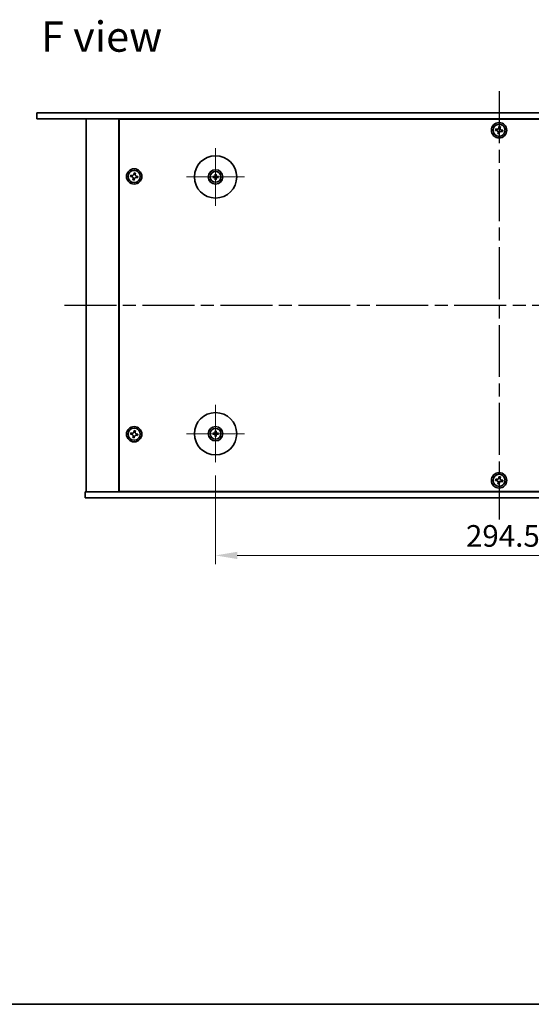
# Model space of a CAD drawing. Units: millimetres. Extents: x 65 to 9118, y 36 to 1300.
# Drawn here: x 2199 to 2465, y 36 to 548 of the extents above; entities that cross this region are included whole.
import ezdxf

# ---------------------------------------------------------------- set-up
doc = ezdxf.new("R2010")
doc.units = ezdxf.units.MM
doc.header["$LTSCALE"] = 4.5
doc.linetypes.add('AM_ISO08W050', pattern=[18, 12, -1.5, 3, -1.5])
doc.linetypes.add('CHAIN', pattern=[0.3543, 0.2362, -0.0295, 0.0591, -0.0295])
doc.layers.get('Defpoints').update_dxf_attribs({"lineweight": 25})
for name, color, linetype, lineweight in [('AM_7', 4, 'AM_ISO08W050', 25), ('Border (ISO)', 7, 'Continuous', 35), ('Dimension (ISO)', 7, 'Continuous', 18), ('Dimension (ISO) @ 1', 7, 'Continuous', 18), ('Symbol (ISO)', 7, 'Continuous', 18), ('Visible (ISO)', 7, 'Continuous', 35)]:
    doc.layers.add(name, color=color, linetype=linetype, lineweight=lineweight)
doc.layers.add('Center Mark (ISO)', color=7, linetype='Continuous', lineweight=18, true_color=0x80ffff)
doc.styles.add('Note Text (TK)', font='txt')
doc.dimstyles.new('Default - Method 1b (TK)', dxfattribs={"dimscale": 4.5, "dimtxt": 2.5, "dimasz": 2.5, "dimexe": 1, "dimexo": 1.5, "dimgap": 1, "dimtad": 1, "dimtoh": 1, "dimrnd": 1e-08, "dimdsep": 46, "dimtxsty": 'Note Text (TK)', "dimcen": 0.09, "dimdle": 5, "dimclrd": 100, "dimclre": 100, "dimclrt": 7, "dimadec": 1, "dimazin": 1, "dimtfac": 1, "dimtmove": 0, "dimatfit": 3, "dimfxl": 0, "dimtolj": 1, "dimlwd": -1, "dimlwe": -1, "dimarcsym": 0})

# ---------------------------------------------------------------- blocks, each defined once
blk = doc.blocks.new('図面枠 tk図枠')
at = {"layer": 'Border (ISO)'}
blk.add_line((14.5, 8), (405.5, 8), dxfattribs=at)
blk = doc.blocks.new('*D31')
at = {"layer": 'Defpoints', "color": 0, "transparency": 16777216}
for p in [(2300.9, 317.61), (2595.4, 317.61), (2595.4, 269.36)]:
    blk.add_point(p, dxfattribs=at)
at = {"layer": 'Dimension (ISO)', "color": 100, "transparency": 16777216}
for p, q in [((2300.9, 310.86), (2300.9, 264.86)), ((2595.4, 310.86), (2595.4, 264.86)), ((2312.15, 269.36), (2584.15, 269.36))]:
    blk.add_line(p, q, dxfattribs=at)
for points in [[(2312.15, 271.24), (2312.15, 267.49), (2300.9, 269.36)], [(2584.15, 271.24), (2584.15, 267.49), (2595.4, 269.36)]]:
    blk.add_solid(points, dxfattribs=at)
at = {"layer": 'Dimension (ISO)', "color": 7, "transparency": 16777216, "insert": (2430.96, 279.49), "char_height": 11.25, "attachment_point": 4, "style": 'Note Text (TK)'}
blk.add_mtext('\\A1;294.5', dxfattribs=at)

msp = doc.modelspace()

# ---------------------------------------------------------------- linework, layer by layer
at = {"layer": 'AM_7', "ltscale": 0.5}
for p, q in [((2448.1524, 510.6148), (2448.1524, 288.1148)), ((2222.4024, 399.3648), (2673.9024, 399.3648))]:
    msp.add_line(p, q, dxfattribs=at)
at = {"layer": 'Center Mark (ISO)', "linetype": 'CHAIN'}
for p, q in [((2300.9024, 481.1148), (2300.9024, 451.1148)), ((2315.9024, 466.1148), (2285.9024, 466.1148)), ((2300.9024, 347.6148), (2300.9024, 317.6148)), ((2315.9024, 332.6148), (2285.9024, 332.6148))]:
    msp.add_line(p, q, dxfattribs=at)
at = {"layer": 'Visible (ISO)'}
for p, q in [((2208.1524, 499.3648), (2688.1524, 499.3648)), ((2208.1524, 499.3648), (2208.1524, 496.3648)), ((2688.1524, 496.3648), (2208.1524, 496.3648)), ((2233.6524, 496.3648), (2233.6524, 302.3648)), ((2250.6524, 496.3648), (2250.6524, 302.3648)), ((2645.4024, 496.1148), (2250.9024, 496.1148)), ((2250.9024, 496.1148), (2250.9024, 302.6148)), ((2263.6524, 496.3648), (2263.6524, 496.1148)), ((2263.6524, 496.3648), (2263.6524, 496.1148)), ((2448.1066, 492.2509), (2447.9791, 491.522)), ((2448.8356, 492.1234), (2448.1066, 492.2509)), ((2448.7081, 491.3945), (2448.8356, 492.1234)), ((2446.3938, 491.048), (2446.2663, 490.3191)), ((2446.2663, 490.3191), (2446.9952, 490.1916)), ((2447.1227, 490.9205), (2446.3938, 491.048)), ((2447.5967, 489.3352), (2447.4692, 488.6062)), ((2447.4692, 488.6062), (2448.1981, 488.4787)), ((2448.1981, 488.4787), (2448.3256, 489.2077)), ((2449.182, 489.8091), (2449.911, 489.6816)), ((2450.0384, 490.4106), (2449.3095, 490.538)), ((2449.911, 489.6816), (2450.0384, 490.4106)), ((2256.8938, 467.048), (2256.7663, 466.3191)), ((2256.7663, 466.3191), (2257.4952, 466.1916)), ((2257.6227, 466.9205), (2256.8938, 467.048)), ((2258.6066, 468.2509), (2258.4791, 467.522)), ((2259.3356, 468.1234), (2258.6066, 468.2509)), ((2259.2081, 467.3945), (2259.3356, 468.1234)), ((2259.682, 465.8091), (2260.411, 465.6816)), ((2260.5384, 466.4106), (2259.8095, 466.538)), ((2260.411, 465.6816), (2260.5384, 466.4106)), ((2300.0942, 466.2533), (2299.5596, 466.3442)), ((2299.5596, 465.8854), (2300.0942, 465.9764)), ((2300.673, 467.4576), (2300.7639, 466.923)), ((2301.0408, 466.923), (2301.1318, 467.4576)), ((2302.2452, 466.3442), (2301.7105, 466.2533)), ((2301.7105, 465.9764), (2302.2452, 465.8854)), ((2258.0967, 465.3352), (2257.9692, 464.6062)), ((2257.9692, 464.6062), (2258.6981, 464.4787)), ((2258.6981, 464.4787), (2258.8256, 465.2077)), ((2300.7639, 465.3067), (2300.673, 464.772)), ((2301.1318, 464.772), (2301.0408, 465.3067)), ((2256.8938, 333.048), (2256.7663, 332.3191)), ((2257.6227, 332.9205), (2256.8938, 333.048)), ((2258.6066, 334.2509), (2258.4791, 333.522)), ((2259.3356, 334.1234), (2258.6066, 334.2509)), ((2259.2081, 333.3945), (2259.3356, 334.1234)), ((2300.0942, 332.7533), (2299.5596, 332.8442)), ((2300.673, 333.9576), (2300.7639, 333.423)), ((2301.0408, 333.423), (2301.1318, 333.9576)), ((2302.2452, 332.8442), (2301.7105, 332.7533)), ((2256.7663, 332.3191), (2257.4952, 332.1916)), ((2258.0967, 331.3352), (2257.9692, 330.6062)), ((2257.9692, 330.6062), (2258.6981, 330.4787)), ((2258.6981, 330.4787), (2258.8256, 331.2077)), ((2259.682, 331.8091), (2260.411, 331.6816)), ((2260.5384, 332.4106), (2259.8095, 332.538)), ((2260.411, 331.6816), (2260.5384, 332.4106)), ((2299.5596, 332.3854), (2300.0942, 332.4764)), ((2300.7639, 331.8067), (2300.673, 331.272)), ((2301.1318, 331.272), (2301.0408, 331.8067)), ((2301.7105, 332.4764), (2302.2452, 332.3854)), ((2446.3938, 309.048), (2446.2663, 308.3191)), ((2446.2663, 308.3191), (2446.9952, 308.1916)), ((2447.1227, 308.9205), (2446.3938, 309.048)), ((2447.5967, 307.3352), (2447.4692, 306.6062)), ((2448.1066, 310.2509), (2447.9791, 309.522)), ((2448.8356, 310.1234), (2448.1066, 310.2509)), ((2448.1981, 306.4787), (2448.3256, 307.2077)), ((2448.7081, 309.3945), (2448.8356, 310.1234)), ((2449.182, 307.8091), (2449.911, 307.6816)), ((2450.0384, 308.4106), (2449.3095, 308.538)), ((2449.911, 307.6816), (2450.0384, 308.4106)), ((2233.1524, 299.3648), (2233.1524, 302.3648)), ((2233.1524, 302.3648), (2663.1524, 302.3648)), ((2250.9024, 302.6148), (2645.4024, 302.6148)), ((2263.6524, 302.6148), (2263.6524, 302.3648)), ((2264.1524, 302.3648), (2264.1524, 302.6148)), ((2447.4692, 306.6062), (2448.1981, 306.4787)), ((2663.1524, 299.3648), (2233.1524, 299.3648))]:
    msp.add_line(p, q, dxfattribs=at)
for centre, radius in [((2448.1524, 490.3648), 4), ((2448.1524, 490.3648), 3.15), ((2300.9024, 466.1148), 11), ((2258.6524, 466.3648), 4), ((2258.6524, 466.3648), 3.15), ((2300.9024, 466.1148), 3.75), ((2300.9024, 466.1148), 2.8), ((2300.9024, 332.6148), 11), ((2258.6524, 332.3648), 4), ((2258.6524, 332.3648), 3.15), ((2300.9024, 332.6148), 3.75), ((2300.9024, 332.6148), 2.8), ((2448.1524, 308.3648), 4), ((2448.1524, 308.3648), 3.15)]:
    msp.add_circle(centre, radius, dxfattribs=at)
for centre, start, end in [((2300.9024, 466.1148), 170.278312, 189.721688), ((2300.9024, 466.1148), 80.278312, 99.721688), ((2300.9024, 466.1148), 350.278312, 9.721688), ((2300.9024, 466.1148), 260.278312, 279.721688), ((2300.9024, 332.6148), 170.278312, 189.721688), ((2300.9024, 332.6148), 80.278312, 99.721688), ((2300.9024, 332.6148), 350.278312, 9.721688), ((2300.9024, 332.6148), 260.278312, 279.721688)]:
    msp.add_arc(centre, 0.8199, start, end, dxfattribs=at)
for centre, major_axis, start_param, end_param in [((2300.9037, 465.9429), (-4.9969, -0.0395), 4.80330753, 5.00936987), ((2300.9037, 466.2868), (4.9969, -0.0395), 4.41540809, 4.62147044), ((2301.0743, 466.1135), (-0.0395, -4.9969), 4.41540809, 4.62147044), ((2300.7304, 466.1135), (-0.0395, 4.9969), 4.80330753, 5.00936987), ((2300.901, 465.9429), (-4.9969, 0.0395), 4.41540809, 4.62147044), ((2300.901, 466.2868), (4.9969, 0.0395), 4.80330753, 5.00936987), ((2301.0743, 466.1162), (0.0395, -4.9969), 4.80330753, 5.00936987), ((2300.7304, 466.1162), (0.0395, 4.9969), 4.41540809, 4.62147044), ((2300.9037, 332.4429), (-4.9969, -0.0395), 4.80330753, 5.00936987), ((2301.0743, 332.6135), (-0.0395, -4.9969), 4.41540809, 4.62147044), ((2300.7304, 332.6135), (-0.0395, 4.9969), 4.80330753, 5.00936987), ((2300.901, 332.4429), (-4.9969, 0.0395), 4.41540809, 4.62147044), ((2300.9037, 332.7868), (4.9969, -0.0395), 4.41540809, 4.62147044), ((2301.0743, 332.6162), (0.0395, -4.9969), 4.80330753, 5.00936987), ((2300.7304, 332.6162), (0.0395, 4.9969), 4.41540809, 4.62147044), ((2300.901, 332.7868), (4.9969, 0.0395), 4.80330753, 5.00936987)]:
    msp.add_ellipse(centre, major_axis=major_axis, ratio=0.08715574, start_param=start_param, end_param=end_param, dxfattribs=at)
for points, knots in [([(2447.1227, 490.9205), (2447.2137, 490.9046), (2447.3144, 490.9057), (2447.5071, 490.9485), (2447.5991, 490.9903), (2447.7518, 491.0975), (2447.8224, 491.1699), (2447.9281, 491.3366), (2447.9632, 491.4309), (2447.9791, 491.522)], [0, 0, 0, 0, 0.027984541, 0.027984541, 0.055969081, 0.055969081, 0.083953622, 0.083953622, 0.111938162, 0.111938162, 0.111938162, 0.111938162]), ([(2448.7081, 491.3945), (2448.6922, 491.3034), (2448.6932, 491.2028), (2448.736, 491.0101), (2448.7778, 490.918), (2448.885, 490.7654), (2448.9574, 490.6948), (2449.1242, 490.5891), (2449.2185, 490.554), (2449.3095, 490.538)], [0.338363496, 0.338363496, 0.338363496, 0.338363496, 0.366348036, 0.366348036, 0.394332577, 0.394332577, 0.422317117, 0.422317117, 0.450301658, 0.450301658, 0.450301658, 0.450301658]), ([(2447.5967, 489.3352), (2447.6126, 489.4262), (2447.6115, 489.5268), (2447.5687, 489.7195), (2447.5269, 489.8116), (2447.4197, 489.9643), (2447.3473, 490.0348), (2447.1806, 490.1405), (2447.0862, 490.1757), (2446.9952, 490.1916)], [0.113199271, 0.113199271, 0.113199271, 0.113199271, 0.141183811, 0.141183811, 0.169168352, 0.169168352, 0.197152892, 0.197152892, 0.225137433, 0.225137433, 0.225137433, 0.225137433]), ([(2449.182, 489.8091), (2449.091, 489.825), (2448.9903, 489.824), (2448.7976, 489.7811), (2448.7056, 489.7394), (2448.5529, 489.6322), (2448.4824, 489.5597), (2448.3767, 489.393), (2448.3415, 489.2987), (2448.3256, 489.2077)], [0.225164225, 0.225164225, 0.225164225, 0.225164225, 0.253148765, 0.253148765, 0.281133306, 0.281133306, 0.309117846, 0.309117846, 0.337102387, 0.337102387, 0.337102387, 0.337102387]), ([(2258.0967, 465.3352), (2258.1126, 465.4262), (2258.1115, 465.5268), (2258.0687, 465.7195), (2258.0269, 465.8116), (2257.9197, 465.9643), (2257.8473, 466.0348), (2257.6806, 466.1405), (2257.5862, 466.1757), (2257.4952, 466.1916)], [0.113199271, 0.113199271, 0.113199271, 0.113199271, 0.141183811, 0.141183811, 0.169168352, 0.169168352, 0.197152892, 0.197152892, 0.225137433, 0.225137433, 0.225137433, 0.225137433]), ([(2257.6227, 466.9205), (2257.7137, 466.9046), (2257.8144, 466.9057), (2258.0071, 466.9485), (2258.0991, 466.9903), (2258.2518, 467.0975), (2258.3224, 467.1699), (2258.4281, 467.3366), (2258.4632, 467.4309), (2258.4791, 467.522)], [0, 0, 0, 0, 0.027984541, 0.027984541, 0.055969081, 0.055969081, 0.083953622, 0.083953622, 0.111938162, 0.111938162, 0.111938162, 0.111938162]), ([(2259.682, 465.8091), (2259.591, 465.825), (2259.4903, 465.824), (2259.2976, 465.7811), (2259.2056, 465.7394), (2259.0529, 465.6322), (2258.9824, 465.5597), (2258.8767, 465.393), (2258.8415, 465.2987), (2258.8256, 465.2077)], [0.225164225, 0.225164225, 0.225164225, 0.225164225, 0.253148765, 0.253148765, 0.281133306, 0.281133306, 0.309117846, 0.309117846, 0.337102387, 0.337102387, 0.337102387, 0.337102387]), ([(2259.2081, 467.3945), (2259.1922, 467.3034), (2259.1932, 467.2028), (2259.236, 467.0101), (2259.2778, 466.918), (2259.385, 466.7654), (2259.4574, 466.6948), (2259.6242, 466.5891), (2259.7185, 466.554), (2259.8095, 466.538)], [0.338363496, 0.338363496, 0.338363496, 0.338363496, 0.366348036, 0.366348036, 0.394332577, 0.394332577, 0.422317117, 0.422317117, 0.450301658, 0.450301658, 0.450301658, 0.450301658]), ([(2299.4382, 466.3478), (2299.448, 466.3481), (2299.459, 466.3483), (2299.4813, 466.3485), (2299.4962, 466.3484), (2299.5195, 466.3477), (2299.532, 466.3471), (2299.548, 466.3458), (2299.5549, 466.345), (2299.5596, 466.3442)], [0.0122628834, 0.0122628834, 0.0122628834, 0.0122628834, 0.0151542734, 0.0151542734, 0.0189595549, 0.0189595549, 0.022715966, 0.022715966, 0.0257516105, 0.0257516105, 0.0257516105, 0.0257516105]), ([(2299.5596, 465.8854), (2299.5549, 465.8846), (2299.548, 465.8838), (2299.532, 465.8826), (2299.5195, 465.8819), (2299.4962, 465.8813), (2299.4813, 465.8811), (2299.459, 465.8813), (2299.448, 465.8815), (2299.4382, 465.8819)], [0.0346009038, 0.0346009038, 0.0346009038, 0.0346009038, 0.0376365484, 0.0376365484, 0.0413929595, 0.0413929595, 0.045198241, 0.045198241, 0.0480896309, 0.0480896309, 0.0480896309, 0.0480896309]), ([(2300.6442, 466.5706), (2300.6438, 466.5457), (2300.6385, 466.5192), (2300.6176, 466.4704), (2300.6021, 466.4482), (2300.5665, 466.4131), (2300.544, 466.398), (2300.496, 466.3783), (2300.4706, 466.3734), (2300.4466, 466.373)], [0, 0, 0, 0, 0.0074949209, 0.0074949209, 0.0149898419, 0.0149898419, 0.0224863874, 0.0224863874, 0.0296679253, 0.0296679253, 0.0296679253, 0.0296679253]), ([(2300.4466, 465.8567), (2300.4715, 465.8563), (2300.498, 465.8509), (2300.5468, 465.8301), (2300.569, 465.8146), (2300.604, 465.779), (2300.6192, 465.7565), (2300.6389, 465.7084), (2300.6438, 465.683), (2300.6442, 465.6591)], [0, 0, 0, 0, 0.0074949209, 0.0074949209, 0.0149898419, 0.0149898419, 0.0224863874, 0.0224863874, 0.0296679253, 0.0296679253, 0.0296679253, 0.0296679253]), ([(2300.7773, 466.5695), (2300.7786, 466.5344), (2300.774, 466.4981), (2300.7578, 466.4429), (2300.7477, 466.4183), (2300.7207, 466.3719), (2300.7037, 466.35), (2300.6672, 466.3135), (2300.6453, 466.2965), (2300.5988, 466.2695), (2300.5743, 466.2594), (2300.5191, 466.2432), (2300.4828, 466.2385), (2300.4477, 466.2399)], [0.1466285026, 0.1466285026, 0.1466285026, 0.1466285026, 0.1576101955, 0.1576101955, 0.1653520771, 0.1653520771, 0.1730939586, 0.1730939586, 0.1808358402, 0.1808358402, 0.1885777218, 0.1885777218, 0.1995594146, 0.1995594146, 0.1995594146, 0.1995594146]), ([(2300.4477, 465.9898), (2300.4828, 465.9911), (2300.5191, 465.9864), (2300.5743, 465.9702), (2300.5988, 465.9602), (2300.6453, 465.9331), (2300.6672, 465.9161), (2300.7037, 465.8796), (2300.7207, 465.8577), (2300.7477, 465.8113), (2300.7578, 465.7868), (2300.774, 465.7315), (2300.7786, 465.6953), (2300.7773, 465.6601)], [0.1466285026, 0.1466285026, 0.1466285026, 0.1466285026, 0.1576101955, 0.1576101955, 0.1653520771, 0.1653520771, 0.1730939586, 0.1730939586, 0.1808358402, 0.1808358402, 0.1885777218, 0.1885777218, 0.1995594146, 0.1995594146, 0.1995594146, 0.1995594146]), ([(2300.673, 467.4576), (2300.6722, 467.4623), (2300.6714, 467.4692), (2300.6701, 467.4852), (2300.6695, 467.4977), (2300.6688, 467.521), (2300.6687, 467.5359), (2300.6689, 467.5582), (2300.6691, 467.5692), (2300.6694, 467.579)], [0.0346009038, 0.0346009038, 0.0346009038, 0.0346009038, 0.0376365484, 0.0376365484, 0.0413929595, 0.0413929595, 0.045198241, 0.045198241, 0.0480896309, 0.0480896309, 0.0480896309, 0.0480896309]), ([(2301.3571, 466.2399), (2301.3219, 466.2385), (2301.2857, 466.2432), (2301.2304, 466.2594), (2301.2059, 466.2695), (2301.1594, 466.2965), (2301.1375, 466.3135), (2301.1011, 466.35), (2301.0841, 466.3719), (2301.057, 466.4183), (2301.0469, 466.4429), (2301.0308, 466.4981), (2301.0261, 466.5344), (2301.0274, 466.5695)], [0.1466285026, 0.1466285026, 0.1466285026, 0.1466285026, 0.1576101955, 0.1576101955, 0.1653520771, 0.1653520771, 0.1730939586, 0.1730939586, 0.1808358402, 0.1808358402, 0.1885777218, 0.1885777218, 0.1995594146, 0.1995594146, 0.1995594146, 0.1995594146]), ([(2301.0274, 465.6601), (2301.0261, 465.6953), (2301.0308, 465.7315), (2301.0469, 465.7868), (2301.057, 465.8113), (2301.0841, 465.8577), (2301.1011, 465.8796), (2301.1375, 465.9161), (2301.1594, 465.9331), (2301.2059, 465.9602), (2301.2304, 465.9702), (2301.2857, 465.9864), (2301.3219, 465.9911), (2301.3571, 465.9898)], [0.1466285026, 0.1466285026, 0.1466285026, 0.1466285026, 0.1576101955, 0.1576101955, 0.1653520771, 0.1653520771, 0.1730939586, 0.1730939586, 0.1808358402, 0.1808358402, 0.1885777218, 0.1885777218, 0.1995594146, 0.1995594146, 0.1995594146, 0.1995594146]), ([(2301.1353, 467.579), (2301.1356, 467.5692), (2301.1359, 467.5582), (2301.136, 467.5359), (2301.1359, 467.521), (2301.1352, 467.4977), (2301.1346, 467.4852), (2301.1333, 467.4692), (2301.1326, 467.4623), (2301.1318, 467.4576)], [0.0122628834, 0.0122628834, 0.0122628834, 0.0122628834, 0.0151542734, 0.0151542734, 0.0189595549, 0.0189595549, 0.022715966, 0.022715966, 0.0257516105, 0.0257516105, 0.0257516105, 0.0257516105]), ([(2301.3581, 466.373), (2301.3332, 466.3734), (2301.3067, 466.3787), (2301.258, 466.3996), (2301.2357, 466.4151), (2301.2007, 466.4507), (2301.1855, 466.4732), (2301.1659, 466.5212), (2301.1609, 466.5466), (2301.1605, 466.5706)], [0, 0, 0, 0, 0.0074949209, 0.0074949209, 0.0149898419, 0.0149898419, 0.0224863874, 0.0224863874, 0.0296679253, 0.0296679253, 0.0296679253, 0.0296679253]), ([(2301.1605, 465.6591), (2301.1609, 465.684), (2301.1663, 465.7105), (2301.1871, 465.7592), (2301.2026, 465.7814), (2301.2382, 465.8165), (2301.2607, 465.8317), (2301.3087, 465.8513), (2301.3341, 465.8563), (2301.3581, 465.8567)], [0, 0, 0, 0, 0.0074949209, 0.0074949209, 0.0149898419, 0.0149898419, 0.0224863874, 0.0224863874, 0.0296679253, 0.0296679253, 0.0296679253, 0.0296679253]), ([(2302.2452, 466.3442), (2302.2499, 466.345), (2302.2568, 466.3458), (2302.2727, 466.3471), (2302.2852, 466.3477), (2302.3085, 466.3484), (2302.3234, 466.3485), (2302.3458, 466.3483), (2302.3567, 466.3481), (2302.3665, 466.3478)], [0.0346009038, 0.0346009038, 0.0346009038, 0.0346009038, 0.0376365484, 0.0376365484, 0.0413929595, 0.0413929595, 0.045198241, 0.045198241, 0.0480896309, 0.0480896309, 0.0480896309, 0.0480896309]), ([(2302.3665, 465.8819), (2302.3567, 465.8815), (2302.3458, 465.8813), (2302.3234, 465.8811), (2302.3085, 465.8813), (2302.2852, 465.8819), (2302.2727, 465.8826), (2302.2568, 465.8838), (2302.2499, 465.8846), (2302.2452, 465.8854)], [0.0122628834, 0.0122628834, 0.0122628834, 0.0122628834, 0.0151542734, 0.0151542734, 0.0189595549, 0.0189595549, 0.022715966, 0.022715966, 0.0257516105, 0.0257516105, 0.0257516105, 0.0257516105]), ([(2300.6694, 464.6506), (2300.6691, 464.6605), (2300.6689, 464.6714), (2300.6687, 464.6938), (2300.6688, 464.7087), (2300.6695, 464.732), (2300.6701, 464.7445), (2300.6714, 464.7604), (2300.6722, 464.7673), (2300.673, 464.772)], [0.0122628834, 0.0122628834, 0.0122628834, 0.0122628834, 0.0151542734, 0.0151542734, 0.0189595549, 0.0189595549, 0.022715966, 0.022715966, 0.0257516105, 0.0257516105, 0.0257516105, 0.0257516105]), ([(2301.1318, 464.772), (2301.1326, 464.7673), (2301.1333, 464.7604), (2301.1346, 464.7445), (2301.1352, 464.732), (2301.1359, 464.7087), (2301.136, 464.6938), (2301.1359, 464.6714), (2301.1356, 464.6605), (2301.1353, 464.6506)], [0.0346009038, 0.0346009038, 0.0346009038, 0.0346009038, 0.0376365484, 0.0376365484, 0.0413929595, 0.0413929595, 0.045198241, 0.045198241, 0.0480896309, 0.0480896309, 0.0480896309, 0.0480896309]), ([(2257.6227, 332.9205), (2257.7137, 332.9046), (2257.8144, 332.9057), (2258.0071, 332.9485), (2258.0991, 332.9903), (2258.2518, 333.0975), (2258.3224, 333.1699), (2258.4281, 333.3366), (2258.4632, 333.4309), (2258.4791, 333.522)], [0, 0, 0, 0, 0.027984541, 0.027984541, 0.055969081, 0.055969081, 0.083953622, 0.083953622, 0.111938162, 0.111938162, 0.111938162, 0.111938162]), ([(2259.2081, 333.3945), (2259.1922, 333.3034), (2259.1932, 333.2028), (2259.236, 333.0101), (2259.2778, 332.918), (2259.385, 332.7654), (2259.4574, 332.6948), (2259.6242, 332.5891), (2259.7185, 332.554), (2259.8095, 332.538)], [0.338363496, 0.338363496, 0.338363496, 0.338363496, 0.366348036, 0.366348036, 0.394332577, 0.394332577, 0.422317117, 0.422317117, 0.450301658, 0.450301658, 0.450301658, 0.450301658]), ([(2299.4382, 332.8478), (2299.448, 332.8481), (2299.459, 332.8483), (2299.4813, 332.8485), (2299.4962, 332.8484), (2299.5195, 332.8477), (2299.532, 332.8471), (2299.548, 332.8458), (2299.5549, 332.845), (2299.5596, 332.8442)], [0.0122628834, 0.0122628834, 0.0122628834, 0.0122628834, 0.0151542734, 0.0151542734, 0.0189595549, 0.0189595549, 0.022715966, 0.022715966, 0.0257516105, 0.0257516105, 0.0257516105, 0.0257516105]), ([(2300.6442, 333.0706), (2300.6438, 333.0457), (2300.6385, 333.0192), (2300.6176, 332.9704), (2300.6021, 332.9482), (2300.5665, 332.9131), (2300.544, 332.898), (2300.496, 332.8783), (2300.4706, 332.8734), (2300.4466, 332.873)], [0, 0, 0, 0, 0.0074949209, 0.0074949209, 0.0149898419, 0.0149898419, 0.0224863874, 0.0224863874, 0.0296679253, 0.0296679253, 0.0296679253, 0.0296679253]), ([(2300.7773, 333.0695), (2300.7786, 333.0344), (2300.774, 332.9981), (2300.7578, 332.9429), (2300.7477, 332.9183), (2300.7207, 332.8719), (2300.7037, 332.85), (2300.6672, 332.8135), (2300.6453, 332.7965), (2300.5988, 332.7695), (2300.5743, 332.7594), (2300.5191, 332.7432), (2300.4828, 332.7385), (2300.4477, 332.7399)], [0.1466285026, 0.1466285026, 0.1466285026, 0.1466285026, 0.1576101955, 0.1576101955, 0.1653520771, 0.1653520771, 0.1730939586, 0.1730939586, 0.1808358402, 0.1808358402, 0.1885777218, 0.1885777218, 0.1995594146, 0.1995594146, 0.1995594146, 0.1995594146]), ([(2300.673, 333.9576), (2300.6722, 333.9623), (2300.6714, 333.9692), (2300.6701, 333.9852), (2300.6695, 333.9977), (2300.6688, 334.021), (2300.6687, 334.0359), (2300.6689, 334.0582), (2300.6691, 334.0692), (2300.6694, 334.079)], [0.0346009038, 0.0346009038, 0.0346009038, 0.0346009038, 0.0376365484, 0.0376365484, 0.0413929595, 0.0413929595, 0.045198241, 0.045198241, 0.0480896309, 0.0480896309, 0.0480896309, 0.0480896309]), ([(2301.3571, 332.7399), (2301.3219, 332.7385), (2301.2857, 332.7432), (2301.2304, 332.7594), (2301.2059, 332.7695), (2301.1594, 332.7965), (2301.1375, 332.8135), (2301.1011, 332.85), (2301.0841, 332.8719), (2301.057, 332.9183), (2301.0469, 332.9429), (2301.0308, 332.9981), (2301.0261, 333.0344), (2301.0274, 333.0695)], [0.1466285026, 0.1466285026, 0.1466285026, 0.1466285026, 0.1576101955, 0.1576101955, 0.1653520771, 0.1653520771, 0.1730939586, 0.1730939586, 0.1808358402, 0.1808358402, 0.1885777218, 0.1885777218, 0.1995594146, 0.1995594146, 0.1995594146, 0.1995594146]), ([(2301.1353, 334.079), (2301.1356, 334.0692), (2301.1359, 334.0582), (2301.136, 334.0359), (2301.1359, 334.021), (2301.1352, 333.9977), (2301.1346, 333.9852), (2301.1333, 333.9692), (2301.1326, 333.9623), (2301.1318, 333.9576)], [0.0122628834, 0.0122628834, 0.0122628834, 0.0122628834, 0.0151542734, 0.0151542734, 0.0189595549, 0.0189595549, 0.022715966, 0.022715966, 0.0257516105, 0.0257516105, 0.0257516105, 0.0257516105]), ([(2301.3581, 332.873), (2301.3332, 332.8734), (2301.3067, 332.8787), (2301.258, 332.8996), (2301.2357, 332.9151), (2301.2007, 332.9507), (2301.1855, 332.9732), (2301.1659, 333.0212), (2301.1609, 333.0466), (2301.1605, 333.0706)], [0, 0, 0, 0, 0.0074949209, 0.0074949209, 0.0149898419, 0.0149898419, 0.0224863874, 0.0224863874, 0.0296679253, 0.0296679253, 0.0296679253, 0.0296679253]), ([(2302.2452, 332.8442), (2302.2499, 332.845), (2302.2568, 332.8458), (2302.2727, 332.8471), (2302.2852, 332.8477), (2302.3085, 332.8484), (2302.3234, 332.8485), (2302.3458, 332.8483), (2302.3567, 332.8481), (2302.3665, 332.8478)], [0.0346009038, 0.0346009038, 0.0346009038, 0.0346009038, 0.0376365484, 0.0376365484, 0.0413929595, 0.0413929595, 0.045198241, 0.045198241, 0.0480896309, 0.0480896309, 0.0480896309, 0.0480896309]), ([(2258.0967, 331.3352), (2258.1126, 331.4262), (2258.1115, 331.5268), (2258.0687, 331.7195), (2258.0269, 331.8116), (2257.9197, 331.9643), (2257.8473, 332.0348), (2257.6806, 332.1405), (2257.5862, 332.1757), (2257.4952, 332.1916)], [0.113199271, 0.113199271, 0.113199271, 0.113199271, 0.141183811, 0.141183811, 0.169168352, 0.169168352, 0.197152892, 0.197152892, 0.225137433, 0.225137433, 0.225137433, 0.225137433]), ([(2259.682, 331.8091), (2259.591, 331.825), (2259.4903, 331.824), (2259.2976, 331.7811), (2259.2056, 331.7394), (2259.0529, 331.6322), (2258.9824, 331.5597), (2258.8767, 331.393), (2258.8415, 331.2987), (2258.8256, 331.2077)], [0.225164225, 0.225164225, 0.225164225, 0.225164225, 0.253148765, 0.253148765, 0.281133306, 0.281133306, 0.309117846, 0.309117846, 0.337102387, 0.337102387, 0.337102387, 0.337102387]), ([(2299.5596, 332.3854), (2299.5549, 332.3846), (2299.548, 332.3838), (2299.532, 332.3826), (2299.5195, 332.3819), (2299.4962, 332.3813), (2299.4813, 332.3811), (2299.459, 332.3813), (2299.448, 332.3815), (2299.4382, 332.3819)], [0.0346009038, 0.0346009038, 0.0346009038, 0.0346009038, 0.0376365484, 0.0376365484, 0.0413929595, 0.0413929595, 0.045198241, 0.045198241, 0.0480896309, 0.0480896309, 0.0480896309, 0.0480896309]), ([(2300.4466, 332.3567), (2300.4715, 332.3563), (2300.498, 332.3509), (2300.5468, 332.3301), (2300.569, 332.3146), (2300.604, 332.279), (2300.6192, 332.2565), (2300.6389, 332.2084), (2300.6438, 332.183), (2300.6442, 332.1591)], [0, 0, 0, 0, 0.0074949209, 0.0074949209, 0.0149898419, 0.0149898419, 0.0224863874, 0.0224863874, 0.0296679253, 0.0296679253, 0.0296679253, 0.0296679253]), ([(2300.4477, 332.4898), (2300.4828, 332.4911), (2300.5191, 332.4864), (2300.5743, 332.4702), (2300.5988, 332.4602), (2300.6453, 332.4331), (2300.6672, 332.4161), (2300.7037, 332.3796), (2300.7207, 332.3577), (2300.7477, 332.3113), (2300.7578, 332.2868), (2300.774, 332.2315), (2300.7786, 332.1953), (2300.7773, 332.1601)], [0.1466285026, 0.1466285026, 0.1466285026, 0.1466285026, 0.1576101955, 0.1576101955, 0.1653520771, 0.1653520771, 0.1730939586, 0.1730939586, 0.1808358402, 0.1808358402, 0.1885777218, 0.1885777218, 0.1995594146, 0.1995594146, 0.1995594146, 0.1995594146]), ([(2300.6694, 331.1506), (2300.6691, 331.1605), (2300.6689, 331.1714), (2300.6687, 331.1938), (2300.6688, 331.2087), (2300.6695, 331.232), (2300.6701, 331.2445), (2300.6714, 331.2604), (2300.6722, 331.2673), (2300.673, 331.272)], [0.0122628834, 0.0122628834, 0.0122628834, 0.0122628834, 0.0151542734, 0.0151542734, 0.0189595549, 0.0189595549, 0.022715966, 0.022715966, 0.0257516105, 0.0257516105, 0.0257516105, 0.0257516105]), ([(2301.0274, 332.1601), (2301.0261, 332.1953), (2301.0308, 332.2315), (2301.0469, 332.2868), (2301.057, 332.3113), (2301.0841, 332.3577), (2301.1011, 332.3796), (2301.1375, 332.4161), (2301.1594, 332.4331), (2301.2059, 332.4602), (2301.2304, 332.4702), (2301.2857, 332.4864), (2301.3219, 332.4911), (2301.3571, 332.4898)], [0.1466285026, 0.1466285026, 0.1466285026, 0.1466285026, 0.1576101955, 0.1576101955, 0.1653520771, 0.1653520771, 0.1730939586, 0.1730939586, 0.1808358402, 0.1808358402, 0.1885777218, 0.1885777218, 0.1995594146, 0.1995594146, 0.1995594146, 0.1995594146]), ([(2301.1318, 331.272), (2301.1326, 331.2673), (2301.1333, 331.2604), (2301.1346, 331.2445), (2301.1352, 331.232), (2301.1359, 331.2087), (2301.136, 331.1938), (2301.1359, 331.1714), (2301.1356, 331.1605), (2301.1353, 331.1506)], [0.0346009038, 0.0346009038, 0.0346009038, 0.0346009038, 0.0376365484, 0.0376365484, 0.0413929595, 0.0413929595, 0.045198241, 0.045198241, 0.0480896309, 0.0480896309, 0.0480896309, 0.0480896309]), ([(2301.1605, 332.1591), (2301.1609, 332.184), (2301.1663, 332.2105), (2301.1871, 332.2592), (2301.2026, 332.2814), (2301.2382, 332.3165), (2301.2607, 332.3317), (2301.3087, 332.3513), (2301.3341, 332.3563), (2301.3581, 332.3567)], [0, 0, 0, 0, 0.0074949209, 0.0074949209, 0.0149898419, 0.0149898419, 0.0224863874, 0.0224863874, 0.0296679253, 0.0296679253, 0.0296679253, 0.0296679253]), ([(2302.3665, 332.3819), (2302.3567, 332.3815), (2302.3458, 332.3813), (2302.3234, 332.3811), (2302.3085, 332.3813), (2302.2852, 332.3819), (2302.2727, 332.3826), (2302.2568, 332.3838), (2302.2499, 332.3846), (2302.2452, 332.3854)], [0.0122628834, 0.0122628834, 0.0122628834, 0.0122628834, 0.0151542734, 0.0151542734, 0.0189595549, 0.0189595549, 0.022715966, 0.022715966, 0.0257516105, 0.0257516105, 0.0257516105, 0.0257516105]), ([(2447.5967, 307.3352), (2447.6126, 307.4262), (2447.6115, 307.5268), (2447.5687, 307.7195), (2447.5269, 307.8116), (2447.4197, 307.9643), (2447.3473, 308.0348), (2447.1806, 308.1405), (2447.0862, 308.1757), (2446.9952, 308.1916)], [0.113199271, 0.113199271, 0.113199271, 0.113199271, 0.141183811, 0.141183811, 0.169168352, 0.169168352, 0.197152892, 0.197152892, 0.225137433, 0.225137433, 0.225137433, 0.225137433]), ([(2447.1227, 308.9205), (2447.2137, 308.9046), (2447.3144, 308.9057), (2447.5071, 308.9485), (2447.5991, 308.9903), (2447.7518, 309.0975), (2447.8224, 309.1699), (2447.9281, 309.3366), (2447.9632, 309.4309), (2447.9791, 309.522)], [0, 0, 0, 0, 0.027984541, 0.027984541, 0.055969081, 0.055969081, 0.083953622, 0.083953622, 0.111938162, 0.111938162, 0.111938162, 0.111938162]), ([(2449.182, 307.8091), (2449.091, 307.825), (2448.9903, 307.824), (2448.7976, 307.7811), (2448.7056, 307.7394), (2448.5529, 307.6322), (2448.4824, 307.5597), (2448.3767, 307.393), (2448.3415, 307.2987), (2448.3256, 307.2077)], [0.225164225, 0.225164225, 0.225164225, 0.225164225, 0.253148765, 0.253148765, 0.281133306, 0.281133306, 0.309117846, 0.309117846, 0.337102387, 0.337102387, 0.337102387, 0.337102387]), ([(2448.7081, 309.3945), (2448.6922, 309.3034), (2448.6932, 309.2028), (2448.736, 309.0101), (2448.7778, 308.918), (2448.885, 308.7654), (2448.9574, 308.6948), (2449.1242, 308.5891), (2449.2185, 308.554), (2449.3095, 308.538)], [0.338363496, 0.338363496, 0.338363496, 0.338363496, 0.366348036, 0.366348036, 0.394332577, 0.394332577, 0.422317117, 0.422317117, 0.450301658, 0.450301658, 0.450301658, 0.450301658])]:
    msp.add_open_spline(points, degree=3, knots=knots, dxfattribs=at)
for points, weights in [([(2300.4477, 466.2399), (2300.319, 466.2447), (2300.0942, 466.2533)], [1.607360829, 1.31905273402, 1]), ([(2300.0942, 465.9764), (2300.319, 465.985), (2300.4477, 465.9898)], [1, 1.31905273402, 1.607360829]), ([(2300.7639, 466.923), (2300.7725, 466.6982), (2300.7773, 466.5695)], [1, 1.31905273402, 1.607360829]), ([(2301.0274, 466.5695), (2301.0322, 466.6982), (2301.0408, 466.923)], [1.607360829, 1.31905273402, 1]), ([(2301.7105, 466.2533), (2301.4857, 466.2447), (2301.3571, 466.2399)], [1, 1.31905273402, 1.607360829]), ([(2301.3571, 465.9898), (2301.4857, 465.985), (2301.7105, 465.9764)], [1.607360829, 1.31905273402, 1]), ([(2300.7773, 465.6601), (2300.7725, 465.5314), (2300.7639, 465.3067)], [1.607360829, 1.31905273402, 1]), ([(2301.0408, 465.3067), (2301.0322, 465.5314), (2301.0274, 465.6601)], [1, 1.31905273402, 1.607360829]), ([(2300.4477, 332.7399), (2300.319, 332.7447), (2300.0942, 332.7533)], [1.607360829, 1.31905273402, 1]), ([(2300.7639, 333.423), (2300.7725, 333.1982), (2300.7773, 333.0695)], [1, 1.31905273402, 1.607360829]), ([(2301.0274, 333.0695), (2301.0322, 333.1982), (2301.0408, 333.423)], [1.607360829, 1.31905273402, 1]), ([(2301.7105, 332.7533), (2301.4857, 332.7447), (2301.3571, 332.7399)], [1, 1.31905273402, 1.607360829]), ([(2300.0942, 332.4764), (2300.319, 332.485), (2300.4477, 332.4898)], [1, 1.31905273402, 1.607360829]), ([(2300.7773, 332.1601), (2300.7725, 332.0314), (2300.7639, 331.8067)], [1.607360829, 1.31905273402, 1]), ([(2301.0408, 331.8067), (2301.0322, 332.0314), (2301.0274, 332.1601)], [1, 1.31905273402, 1.607360829]), ([(2301.3571, 332.4898), (2301.4857, 332.485), (2301.7105, 332.4764)], [1.607360829, 1.31905273402, 1])]:
    msp.add_rational_spline(points, weights, degree=2, dxfattribs=at)

# ---------------------------------------------------------------- block references
at = {"xscale": 4.5, "yscale": 4.5, "zscale": 4.5}
msp.add_blockref('図面枠 tk図枠', (1769.5, 0), dxfattribs=at)

# ---------------------------------------------------------------- texts
at = {"layer": 'Symbol (ISO)', "color": 7, "insert": (2210.3032, 539.0781), "char_height": 15.75, "width": 63.460529, "attachment_point": 4, "line_spacing_factor": 1.5, "style": 'Note Text (TK)'}
msp.add_mtext('{\\fＭＳ Ｐゴシック|b0|i0;\\H15.7500;F view}', dxfattribs=at)

# ---------------------------------------------------------------- dimensions: what is measured, and where the dimension line sits
at = {"layer": 'Dimension (ISO) @ 1', "color": 100, "true_color": 0x00ff3f}
dim = msp.add_linear_dim(base=(2595.4024, 269.3648), p1=(2300.9024, 317.6148), p2=(2595.4024, 317.6148), angle=180, dimstyle='Default - Method 1b (TK)', override={"dimscale": 1, "dimtxt": 11.25, "dimasz": 11.25, "dimexe": 4.5, "dimexo": 6.75, "dimgap": 4.5, "dimtoh": 0, "dimcen": 0.405, "dimtix": 0, "dimtofl": 0, "dimtmove": 0, "dimatfit": 1}, dxfattribs=at)
dim.commit()
dim.dimension.update_dxf_attribs({"geometry": '*D31', "text_midpoint": (2448.1524, 269.3648), "dimtype": 128})

doc.saveas('drawing.dxf')
